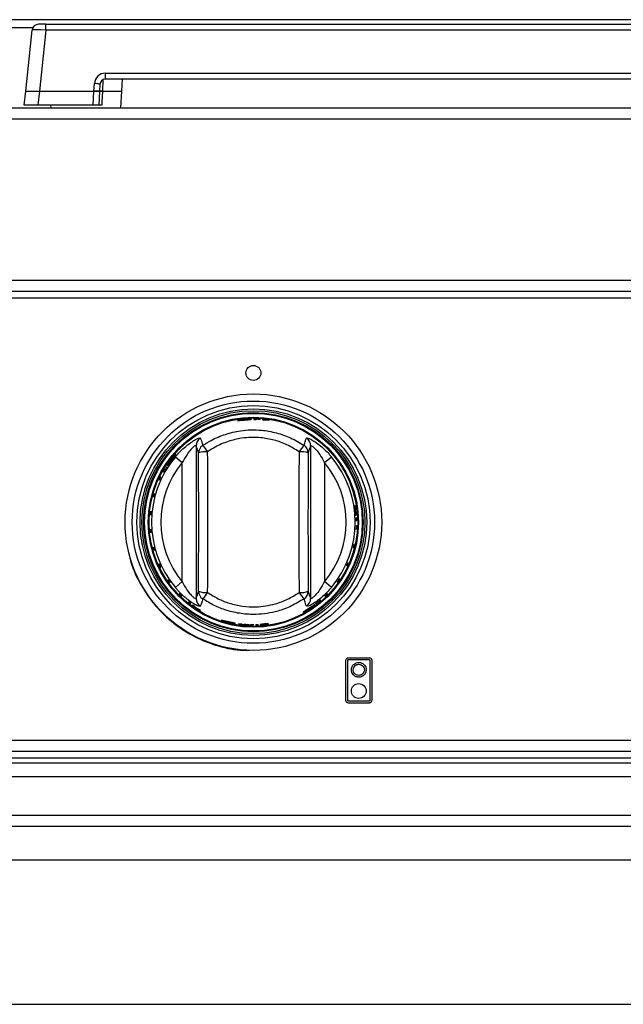
# Model space of a CAD drawing. Units: inches. Extents: x -57 to 97, y -24 to 46.
# Drawn here: x -12 to -5, y 3 to 14 of the extents above; entities that cross this region are included whole.
import ezdxf

# ---------------------------------------------------------------- set-up
doc = ezdxf.new("R2010")
doc.units = ezdxf.units.IN
doc.header["$MEASUREMENT"] = 0

msp = doc.modelspace()

# ---------------------------------------------------------------- linework, layer by layer
at = {"color": 7, "linetype": 'Continuous', "lineweight": 25}
for p, q in [((-0.682, 14.23), (-24.898, 14.23)), ((-11.51, 13.448), (-11.439, 14.117)), ((-11.29, 14.18), (-11.37, 14.18)), ((-11.29, 14.117), (-11.361, 13.448)), ((-11.29, 14.117), (-11.29, 14.18)), ((-11.29, 14.18), (-0.916, 14.18)), ((-0.916, 14.117), (-11.29, 14.117)), ((-10.641, 13.646), (-1.564, 13.646)), ((-10.641, 13.646), (-10.641, 13.58)), ((-1.564, 13.58), (-10.641, 13.58)), ((-10.46, 13.448), (-10.453, 13.58)), ((-11.526, 13.298), (-11.51, 13.448)), ((-11.51, 13.448), (-11.361, 13.448)), ((-11.361, 13.448), (-11.376, 13.298)), ((-11.361, 13.448), (-10.766, 13.448)), ((-10.774, 13.298), (-10.766, 13.448)), ((-10.766, 13.448), (-10.761, 13.533)), ((-10.766, 13.448), (-10.705, 13.448)), ((-10.705, 13.448), (-10.766, 13.448)), ((-10.705, 13.448), (-10.713, 13.298)), ((-10.701, 13.523), (-10.705, 13.448)), ((-10.673, 13.448), (-10.46, 13.448)), ((-10.47, 13.266), (-10.46, 13.448)), ((-25.025, 13.266), (34.85, 13.266)), ((-11.376, 13.298), (-11.526, 13.298)), ((-10.774, 13.298), (-11.376, 13.298)), ((-11.238, 13.298), (-11.236, 13.266)), ((-10.713, 13.298), (-10.774, 13.298)), ((-25.025, 13.146), (34.85, 13.146)), ((-25.025, 11.386), (34.85, 11.386)), ((-25.025, 11.266), (34.85, 11.266)), ((-25.025, 11.194), (34.85, 11.194)), ((-8.995, 9.869), (-8.995, 9.871)), ((-8.995, 9.862), (-8.995, 9.867)), ((-8.95, 9.869), (-8.95, 9.871)), ((-8.95, 9.865), (-8.95, 9.867)), ((-8.898, 9.863), (-8.898, 9.865)), ((-8.898, 9.855), (-8.898, 9.861)), ((-8.854, 9.859), (-8.854, 9.861)), ((-8.854, 9.855), (-8.854, 9.857)), ((-9.651, 9.577), (-9.651, 7.91)), ((-8.4, 7.91), (-8.4, 9.577)), ((-9.877, 9.457), (-9.801, 9.393)), ((-9.801, 8.094), (-9.801, 9.393)), ((-8.25, 9.393), (-8.174, 9.457)), ((-8.25, 9.393), (-8.25, 8.094)), ((-10.011, 9.297), (-10.002, 9.29)), ((-9.991, 9.314), (-9.998, 9.319)), ((-9.968, 9.348), (-9.969, 9.349)), ((-7.909, 8.92), (-7.92, 8.919)), ((-7.916, 8.894), (-7.911, 8.894)), ((-7.906, 8.844), (-7.911, 8.844)), ((-7.909, 8.894), (-7.905, 8.895)), ((-7.909, 8.818), (-7.898, 8.819)), ((-7.9, 8.845), (-7.904, 8.844)), ((-7.896, 8.789), (-7.907, 8.788)), ((-7.906, 8.762), (-7.895, 8.763)), ((-9.801, 8.094), (-9.877, 8.03)), ((-8.174, 8.03), (-8.25, 8.094)), ((-9.73, 7.874), (-9.737, 7.865)), ((-9.716, 7.849), (-9.71, 7.858)), ((-8.347, 7.853), (-8.346, 7.852)), ((-8.313, 7.877), (-8.308, 7.87)), ((-8.288, 7.887), (-8.295, 7.896)), ((-9.686, 7.84), (-9.693, 7.831)), ((-9.672, 7.816), (-9.669, 7.819)), ((-9.668, 7.821), (-9.665, 7.825)), ((-9.627, 7.791), (-9.63, 7.788)), ((-9.623, 7.797), (-9.626, 7.793)), ((-9.608, 7.775), (-9.601, 7.784)), ((-9.225, 7.639), (-9.375, 7.674)), ((-9.375, 7.674), (-9.225, 7.634)), ((-9.225, 7.634), (-9.225, 7.639)), ((-9.188, 7.636), (-9.163, 7.622)), ((-8.884, 7.63), (-8.861, 7.634)), ((-9.146, 7.623), (-9.162, 7.633)), ((-9.116, 7.628), (-9.146, 7.623)), ((-9.137, 7.619), (-9.103, 7.623)), ((-9.103, 7.623), (-9.07, 7.614)), ((-9.061, 7.617), (-9.091, 7.626)), ((-9.045, 7.624), (-9.061, 7.617)), ((-9.043, 7.613), (-9.019, 7.624)), ((-8.927, 7.62), (-8.947, 7.617)), ((-8.016, 6.798), (-8.016, 7.233)), ((-7.996, 6.798), (-7.996, 7.233)), ((-7.986, 7.263), (-7.763, 7.263)), ((-7.986, 7.243), (-7.763, 7.243)), ((-7.753, 7.233), (-7.753, 6.798)), ((-7.733, 7.233), (-7.733, 6.798)), ((-7.763, 6.788), (-7.986, 6.788)), ((-7.763, 6.768), (-7.986, 6.768)), ((-25.025, 6.361), (34.85, 6.361)), ((-25.025, 6.241), (3.418, 6.241)), ((3.414, 6.111), (-24.385, 6.111)), ((4.787, 5.541), (-24.963, 5.541)), ((4.667, 5.421), (-24.843, 5.421)), ((2.842, 5.053), (-23.018, 5.053)), ((-23.018, 3.478), (2.842, 3.478))]:
    msp.add_line(p, q, dxfattribs=at)
at = {"color": 8, "linetype": 'Continuous', "lineweight": 25}
for p, q in [((-11.433, 14.141), (-11.773, 14.141)), ((-10.667, 13.574), (-10.673, 13.448)), ((-21.699, 6.169), (-4.006, 6.169)), ((3.424, 5.961), (-24.344, 5.961))]:
    msp.add_line(p, q, dxfattribs=at)
at = {"color": 7, "linetype": 'Continuous', "lineweight": 25, "flags": 128}
msp.add_lwpolyline([(-10.673, 13.448), (-10.679, 13.328), (-10.68, 13.298)], dxfattribs=at)
at = {"color": 7, "linetype": 'Continuous', "lineweight": 25}
for centre, radius in [((-9.025, 10.373), 0.0815), ((-9.025, 8.743), 1.4), ((-9.025, 8.743), 1.323), ((-9.025, 8.743), 1.273), ((-9.025, 8.743), 1.237), ((-9.025, 8.743), 1.217), ((-9.025, 8.743), 1.198), ((-9.025, 8.743), 1.188), ((-9.025, 8.743), 1.147), ((-9.025, 8.743), 1.146), ((-9.025, 8.743), 1.138), ((-7.875, 6.9), 0.081)]:
    msp.add_circle(centre, radius, dxfattribs=at)
for centre, radius, start, end in [((-11.37, 14.11), 0.07, 90, 174), ((-10.641, 13.526), 0.12, 90, 177), ((-10.641, 13.52), 0.06, 90, 177), ((-10.754, 13.383), 0.15, 69.4234, 92.7224), ((-9.025, 8.743), 1.13, 86.186, 89.7647), ((-9.025, 8.743), 1.119, 88.4317, 89.7624), ((-9.025, 8.743), 1.128, 86.1799, 88.4446), ((-9.025, 8.743), 1.126, 86.173, 88.4418), ((-9.025, 8.743), 1.124, 86.1663, 88.4391), ((-9.025, 8.743), 1.13, 81.2617, 84.8646), ((-9.025, 8.743), 1.119, 83.4758, 84.8133), ((-9.025, 8.743), 1.128, 81.2476, 83.5299), ((-9.025, 8.743), 1.126, 81.2317, 83.5182), ((-9.025, 8.743), 1.124, 81.2161, 83.5067), ((-9.551, 9.576), 0.0999, 122.0317, 179.5472), ((-9.525, 9.497), 0.0989, 122.556, 179.1692), ((-9.884, 9.283), 0.427, 32.486, 44.2287), ((-8.166, 9.283), 0.427, 135.7713, 147.514), ((-8.525, 9.497), 0.0989, 0.8308, 57.444), ((-8.5, 9.576), 0.0999, 0.4528, 57.9683), ((-9.546, 9.293), 0.22, 84.4396, 110.9482), ((-8.505, 9.293), 0.22, 69.0518, 95.5604), ((-9.025, 8.743), 1.111, 140.0385, 219.9615), ((-9.025, 8.743), 1.012, 140.0385, 219.9615), ((-9.025, 8.743), 1.012, 320.0385, 39.9615), ((-9.025, 8.743), 1.111, 320.0385, 39.9615), ((-9.025, 8.743), 1.13, 149.38, 150.7026), ((-9.025, 8.743), 1.119, 147.3291, 150.7595), ((-9.025, 8.743), 1.121, 147.3245, 149.415), ((-9.025, 8.743), 1.119, 7.7096, 9.0425), ((-9.025, 8.743), 1.124, 5.1419, 7.6971), ((-9.025, 8.743), 1.119, 3.8119, 5.1426), ((-9.025, 8.743), 1.13, 7.6829, 9.0026), ((-9.025, 8.743), 1.126, 5.1417, 7.6924), ((-9.025, 8.743), 1.13, 3.8236, 5.1412), ((-9.025, 8.743), 1.119, 0.9575, 2.2904), ((-9.025, 8.743), 1.13, 0.9974, 2.3171), ((-9.546, 8.194), 0.22, 249.0518, 275.5604), ((-9.525, 7.99), 0.0989, 180.8308, 237.444), ((-9.884, 8.204), 0.427, 315.7713, 327.514), ((-8.505, 8.194), 0.22, 264.4396, 290.9482), ((-8.166, 8.204), 0.427, 212.486, 224.2287), ((-8.525, 7.99), 0.0989, 302.556, 359.1692), ((-9.025, 8.743), 1.13, 230.9974, 232.3171), ((-9.025, 8.743), 1.119, 230.9575, 232.2904), ((-9.551, 7.911), 0.0999, 180.4528, 237.9683), ((-8.5, 7.911), 0.0999, 302.0317, 359.5472), ((-9.025, 8.743), 1.119, 307.3291, 310.7595), ((-9.025, 8.743), 1.121, 307.3245, 309.415), ((-9.025, 8.743), 1.13, 309.38, 310.7026), ((-9.025, 8.743), 1.13, 233.8236, 235.1412), ((-9.025, 8.743), 1.119, 233.8119, 235.1426), ((-9.025, 8.743), 1.126, 235.1417, 237.6924), ((-9.025, 8.743), 1.124, 235.1419, 237.6971), ((-9.025, 8.743), 1.13, 237.6829, 239.0026), ((-9.025, 8.743), 1.119, 237.7096, 239.0425), ((-9.025, 8.743), 1.119, 261.6547, 263.0137), ((-9.025, 8.743), 1.13, 262.9895, 264.3521), ((-9.025, 8.743), 1.119, 265.3589, 266.6599), ((-9.025, 8.743), 1.13, 267.7218, 269.0898), ((-9.025, 8.743), 1.119, 268.9842, 270.3326), ((-9.025, 8.743), 1.119, 271.3782, 272.7096), ((-9.025, 8.743), 1.13, 271.3646, 272.6829)]:
    msp.add_arc(centre, radius, start, end, dxfattribs=at)
for centre, major_axis, ratio, start_param, end_param in [((-11.289, 14.11), (0.15, -0.007), 0.048363, 1.579005, 3.138875), ((-9.915, 8.743), (0, 5.595), 0.052408, 4.577064, 4.847714), ((-9.815, 8.743), (0, 5.695), 0.051488, 4.577064, 4.847714), ((-8.236, 8.743), (0, 5.695), 0.051488, 1.435472, 1.706121), ((-8.136, 8.743), (0, 5.595), 0.052408, 1.435472, 1.706121)]:
    msp.add_ellipse(centre, major_axis=major_axis, ratio=ratio, start_param=start_param, end_param=end_param, dxfattribs=at)
for points, knots in [([(-10.705, 13.448), (-10.705, 13.448), (-10.703, 13.448), (-10.693, 13.448), (-10.682, 13.448), (-10.674, 13.448), (-10.673, 13.448)], [0, 0, 0, 0, 0.3082, 0.61641, 0.924455, 1, 1, 1, 1]), ([(-10.673, 13.448), (-10.679, 13.448), (-10.69, 13.448), (-10.701, 13.448), (-10.705, 13.448), (-10.705, 13.448), (-10.705, 13.448)], [0, 0, 0, 0, 0.3082, 0.616409, 0.924455, 1, 1, 1, 1]), ([(-10.68, 13.298), (-10.686, 13.298), (-10.697, 13.298), (-10.709, 13.298), (-10.713, 13.298), (-10.713, 13.298), (-10.713, 13.298)], [0, 0, 0, 0, 0.305197, 0.6104028, 0.9154419, 1, 1, 1, 1]), ([(-9.122, 9.87), (-9.13, 9.869), (-9.148, 9.867), (-9.171, 9.864), (-9.188, 9.86), (-9.196, 9.857), (-9.197, 9.856), (-9.197, 9.855)], [0, 0, 0, 0, 0.216949, 0.434145, 0.654289, 0.870538, 1, 1, 1, 1]), ([(-9.197, 9.855), (-9.196, 9.855), (-9.195, 9.854), (-9.18, 9.854), (-9.16, 9.855), (-9.139, 9.857), (-9.126, 9.858), (-9.122, 9.858)], [0, 0, 0, 0, 0.225975, 0.453557, 0.666951, 0.880673, 1, 1, 1, 1]), ([(-9.171, 9.859), (-9.171, 9.86), (-9.17, 9.861), (-9.161, 9.863), (-9.149, 9.865), (-9.135, 9.867), (-9.126, 9.868), (-9.122, 9.868)], [0, 0, 0, 0, 0.240015, 0.444459, 0.64833, 0.862868, 1, 1, 1, 1]), ([(-9.153, 9.858), (-9.157, 9.858), (-9.165, 9.858), (-9.171, 9.858), (-9.171, 9.859), (-9.171, 9.859)], [0, 0, 0, 0, 0.376083, 0.754763, 1, 1, 1, 1]), ([(-9.122, 9.86), (-9.124, 9.86), (-9.133, 9.859), (-9.144, 9.859), (-9.151, 9.858), (-9.153, 9.858)], [0, 0, 0, 0, 0.250918, 0.733948, 1, 1, 1, 1]), ([(-9.047, 9.868), (-9.048, 9.869), (-9.049, 9.87), (-9.064, 9.872), (-9.084, 9.872), (-9.104, 9.871), (-9.118, 9.87), (-9.122, 9.87)], [0, 0, 0, 0, 0.228525, 0.459084, 0.66526, 0.893514, 1, 1, 1, 1]), ([(-9.122, 9.868), (-9.116, 9.868), (-9.104, 9.869), (-9.089, 9.87), (-9.078, 9.869), (-9.073, 9.868), (-9.073, 9.868), (-9.073, 9.867)], [0, 0, 0, 0, 0.226448, 0.454895, 0.655513, 0.879566, 1, 1, 1, 1]), ([(-9.122, 9.858), (-9.113, 9.859), (-9.095, 9.86), (-9.073, 9.863), (-9.056, 9.865), (-9.048, 9.867), (-9.047, 9.868), (-9.047, 9.868)], [0, 0, 0, 0, 0.222727, 0.4472903, 0.6537452, 0.8765613, 1, 1, 1, 1]), ([(-9.073, 9.867), (-9.073, 9.867), (-9.074, 9.866), (-9.084, 9.864), (-9.098, 9.863), (-9.111, 9.861), (-9.119, 9.861), (-9.122, 9.86)], [0, 0, 0, 0, 0.237125, 0.476442, 0.686985, 0.908873, 1, 1, 1, 1]), ([(-9.021, 9.874), (-9.021, 9.871), (-9.021, 9.867), (-9.021, 9.863), (-9.021, 9.863)], [0, 0, 0, 0, 0.8141146, 1, 1, 1, 1]), ([(-8.924, 9.869), (-8.924, 9.866), (-8.924, 9.863), (-8.924, 9.859), (-8.924, 9.858)], [0, 0, 0, 0, 0.8157214, 1, 1, 1, 1]), ([(-9.579, 9.58), (-9.548, 9.6), (-9.47, 9.649), (-9.332, 9.706), (-9.185, 9.742), (-9.052, 9.753), (-8.92, 9.749), (-8.773, 9.722), (-8.615, 9.668), (-8.52, 9.61), (-8.472, 9.58)], [0, 0, 0, 0, 0.09295, 0.236205, 0.379448, 0.477759, 0.57607, 0.715902, 0.855744, 1, 1, 1, 1]), ([(-9.877, 9.457), (-9.846, 9.492), (-9.792, 9.55), (-9.712, 9.612), (-9.654, 9.648), (-9.614, 9.665), (-9.607, 9.662), (-9.604, 9.661)], [0, 0, 0, 0, 0.296755, 0.508213, 0.683694, 0.855076, 1, 1, 1, 1]), ([(-9.651, 9.577), (-9.651, 9.577), (-9.652, 9.58), (-9.656, 9.58), (-9.666, 9.575), (-9.682, 9.564), (-9.712, 9.533), (-9.757, 9.475), (-9.784, 9.424), (-9.801, 9.393)], [0, 0, 0, 0, 0.021757, 0.128271, 0.171305, 0.281882, 0.448401, 0.66658, 1, 1, 1, 1]), ([(-9.624, 9.498), (-9.629, 9.516), (-9.638, 9.547), (-9.647, 9.568), (-9.651, 9.577)], [0, 0, 0, 0, 0.562086, 1, 1, 1, 1]), ([(-9.604, 9.661), (-9.6, 9.651), (-9.592, 9.63), (-9.583, 9.598), (-9.579, 9.58)], [0, 0, 0, 0, 0.437874, 1, 1, 1, 1]), ([(-8.526, 9.512), (-8.57, 9.539), (-8.655, 9.592), (-8.798, 9.642), (-8.964, 9.673), (-9.136, 9.668), (-9.302, 9.628), (-9.427, 9.575), (-9.497, 9.53), (-9.525, 9.512)], [0, 0, 0, 0, 0.144658, 0.284457, 0.424238, 0.620178, 0.76345, 0.906746, 1, 1, 1, 1]), ([(-8.472, 9.58), (-8.468, 9.598), (-8.459, 9.63), (-8.45, 9.652), (-8.447, 9.661)], [0, 0, 0, 0, 0.565406, 1, 1, 1, 1]), ([(-8.447, 9.661), (-8.443, 9.662), (-8.437, 9.665), (-8.4, 9.65), (-8.35, 9.62), (-8.28, 9.568), (-8.219, 9.51), (-8.182, 9.467), (-8.174, 9.457)], [0, 0, 0, 0, 0.150744, 0.304139, 0.462035, 0.638822, 0.917102, 1, 1, 1, 1]), ([(-8.4, 9.577), (-8.404, 9.568), (-8.413, 9.547), (-8.422, 9.516), (-8.427, 9.498)], [0, 0, 0, 0, 0.4346337, 1, 1, 1, 1]), ([(-8.4, 9.577), (-8.398, 9.578), (-8.397, 9.58), (-8.389, 9.577), (-8.382, 9.573), (-8.367, 9.561), (-8.345, 9.54), (-8.306, 9.491), (-8.274, 9.439), (-8.255, 9.402), (-8.25, 9.393)], [0, 0, 0, 0, 0.109216, 0.133502, 0.249708, 0.270555, 0.4191, 0.598074, 0.904295, 1, 1, 1, 1]), ([(-9.873, 9.483), (-9.874, 9.483), (-9.876, 9.483), (-9.887, 9.472), (-9.901, 9.457), (-9.915, 9.441), (-9.923, 9.431), (-9.925, 9.428)], [0, 0, 0, 0, 0.2301, 0.462146, 0.672217, 0.903332, 1, 1, 1, 1]), ([(-9.924, 9.427), (-9.92, 9.431), (-9.913, 9.441), (-9.903, 9.452), (-9.895, 9.46), (-9.891, 9.463), (-9.89, 9.463), (-9.89, 9.463)], [0, 0, 0, 0, 0.226723, 0.455348, 0.65813, 0.884752, 1, 1, 1, 1]), ([(-9.89, 9.463), (-9.89, 9.463), (-9.89, 9.461), (-9.895, 9.453), (-9.903, 9.442), (-9.911, 9.431), (-9.916, 9.425), (-9.917, 9.423)], [0, 0, 0, 0, 0.235465, 0.473106, 0.681725, 0.90345, 1, 1, 1, 1]), ([(-9.915, 9.422), (-9.91, 9.429), (-9.899, 9.443), (-9.886, 9.461), (-9.876, 9.475), (-9.873, 9.482), (-9.873, 9.483), (-9.873, 9.483)], [0, 0, 0, 0, 0.221961, 0.4457541, 0.650811, 0.8727466, 1, 1, 1, 1]), ([(-9.925, 9.428), (-9.93, 9.421), (-9.94, 9.407), (-9.953, 9.388), (-9.961, 9.374), (-9.965, 9.365), (-9.964, 9.364), (-9.964, 9.363)], [0, 0, 0, 0, 0.214758, 0.429873, 0.646069, 0.858681, 1, 1, 1, 1]), ([(-9.964, 9.363), (-9.963, 9.364), (-9.961, 9.364), (-9.951, 9.375), (-9.939, 9.391), (-9.926, 9.408), (-9.918, 9.418), (-9.915, 9.422)], [0, 0, 0, 0, 0.229177, 0.459948, 0.6768, 0.889932, 1, 1, 1, 1]), ([(-9.95, 9.385), (-9.95, 9.386), (-9.95, 9.387), (-9.946, 9.395), (-9.939, 9.405), (-9.932, 9.417), (-9.926, 9.424), (-9.924, 9.427)], [0, 0, 0, 0, 0.243615, 0.447029, 0.649774, 0.8634, 1, 1, 1, 1]), ([(-9.937, 9.398), (-9.94, 9.395), (-9.945, 9.388), (-9.949, 9.385), (-9.949, 9.385), (-9.95, 9.385)], [0, 0, 0, 0, 0.37943, 0.761766, 1, 1, 1, 1]), ([(-9.917, 9.423), (-9.919, 9.42), (-9.924, 9.414), (-9.931, 9.405), (-9.935, 9.4), (-9.937, 9.398)], [0, 0, 0, 0, 0.251167, 0.733743, 1, 1, 1, 1]), ([(-10.053, 9.202), (-10.053, 9.203), (-10.052, 9.205), (-10.05, 9.21), (-10.048, 9.216), (-10.045, 9.223), (-10.042, 9.228), (-10.039, 9.233), (-10.037, 9.236), (-10.036, 9.237), (-10.036, 9.236), (-10.037, 9.233), (-10.039, 9.229), (-10.041, 9.223), (-10.044, 9.217), (-10.047, 9.211), (-10.05, 9.206), (-10.052, 9.202), (-10.053, 9.2), (-10.053, 9.201), (-10.053, 9.202), (-10.053, 9.202)], [0, 0, 0, 0, 0.053804, 0.107614, 0.161285, 0.214759, 0.268145, 0.32161, 0.375269, 0.429118, 0.483052, 0.536946, 0.590722, 0.644371, 0.697926, 0.751437, 0.804956, 0.858536, 0.912223, 0.96604, 1, 1, 1, 1]), ([(-10.117, 9.018), (-10.117, 9.02), (-10.116, 9.022), (-10.115, 9.028), (-10.114, 9.035), (-10.112, 9.041), (-10.11, 9.047), (-10.108, 9.051), (-10.107, 9.054), (-10.106, 9.054), (-10.106, 9.052), (-10.107, 9.048), (-10.108, 9.043), (-10.11, 9.036), (-10.112, 9.03), (-10.113, 9.024), (-10.115, 9.019), (-10.116, 9.016), (-10.117, 9.015), (-10.117, 9.016), (-10.117, 9.018), (-10.117, 9.018)], [0, 0, 0, 0, 0.053714, 0.107434, 0.161002, 0.214413, 0.267818, 0.32137, 0.375129, 0.429035, 0.482963, 0.536806, 0.590518, 0.644116, 0.697643, 0.751151, 0.804693, 0.85832, 0.91207, 0.965944, 1, 1, 1, 1]), ([(-10.148, 8.825), (-10.148, 8.826), (-10.148, 8.829), (-10.148, 8.835), (-10.148, 8.842), (-10.147, 8.848), (-10.146, 8.854), (-10.145, 8.859), (-10.145, 8.861), (-10.144, 8.862), (-10.144, 8.86), (-10.144, 8.856), (-10.144, 8.85), (-10.144, 8.843), (-10.145, 8.837), (-10.146, 8.83), (-10.146, 8.825), (-10.147, 8.822), (-10.148, 8.821), (-10.148, 8.822), (-10.148, 8.824), (-10.148, 8.825)], [0, 0, 0, 0, 0.053711, 0.107428, 0.160993, 0.214403, 0.267808, 0.321363, 0.375125, 0.429033, 0.482961, 0.536801, 0.590512, 0.644108, 0.697634, 0.751142, 0.804685, 0.858314, 0.912066, 0.965941, 1, 1, 1, 1]), ([(-10.145, 8.628), (-10.145, 8.629), (-10.146, 8.632), (-10.147, 8.637), (-10.148, 8.644), (-10.148, 8.651), (-10.148, 8.657), (-10.148, 8.662), (-10.148, 8.665), (-10.148, 8.666), (-10.147, 8.664), (-10.146, 8.661), (-10.145, 8.655), (-10.145, 8.649), (-10.144, 8.642), (-10.144, 8.636), (-10.144, 8.63), (-10.144, 8.627), (-10.144, 8.625), (-10.145, 8.626), (-10.145, 8.627), (-10.145, 8.628)], [0, 0, 0, 0, 0.053745, 0.107497, 0.161099, 0.214527, 0.267921, 0.321442, 0.375169, 0.429059, 0.482992, 0.536853, 0.590587, 0.6442, 0.697735, 0.751243, 0.804776, 0.858386, 0.912115, 0.965971, 1, 1, 1, 1]), ([(-7.903, 8.667), (-7.903, 8.666), (-7.903, 8.664), (-7.904, 8.665), (-7.904, 8.667), (-7.904, 8.672), (-7.904, 8.678), (-7.904, 8.685), (-7.903, 8.691), (-7.903, 8.697), (-7.902, 8.702), (-7.902, 8.704), (-7.901, 8.705), (-7.901, 8.703), (-7.9, 8.699), (-7.9, 8.693), (-7.9, 8.687), (-7.901, 8.68), (-7.901, 8.674), (-7.902, 8.669), (-7.902, 8.667), (-7.903, 8.667)], [0, 0, 0, 0, 0.053927, 0.107854, 0.161763, 0.215564, 0.269235, 0.322804, 0.376319, 0.429833, 0.483398, 0.537063, 0.590857, 0.644762, 0.698693, 0.752521, 0.806152, 0.859597, 0.912985, 0.966482, 1, 1, 1, 1]), ([(-7.936, 8.463), (-7.936, 8.462), (-7.937, 8.461), (-7.937, 8.462), (-7.937, 8.465), (-7.936, 8.47), (-7.934, 8.476), (-7.933, 8.483), (-7.931, 8.489), (-7.93, 8.495), (-7.928, 8.499), (-7.927, 8.501), (-7.927, 8.5), (-7.927, 8.498), (-7.928, 8.493), (-7.929, 8.488), (-7.93, 8.481), (-7.932, 8.475), (-7.933, 8.469), (-7.935, 8.465), (-7.935, 8.463), (-7.936, 8.463)], [0, 0, 0, 0, 0.053926, 0.107853, 0.161744, 0.215518, 0.269165, 0.322718, 0.376229, 0.429749, 0.483331, 0.537021, 0.590841, 0.644761, 0.698681, 0.752474, 0.80606, 0.85948, 0.912879, 0.966414, 1, 1, 1, 1]), ([(-10.382, 8.396), (-10.378, 8.378), (-10.359, 8.269), (-10.272, 8.083), (-10.122, 7.851), (-9.926, 7.655), (-9.697, 7.499), (-9.441, 7.395), (-9.226, 7.343), (-9.1, 7.345), (-9.065, 7.346)], [0, 0, 0, 0, 0.031001, 0.182997, 0.334993, 0.486989, 0.638985, 0.790981, 0.942977, 1, 1, 1, 1]), ([(-10.108, 8.435), (-10.109, 8.436), (-10.11, 8.439), (-10.111, 8.445), (-10.113, 8.451), (-10.115, 8.458), (-10.116, 8.463), (-10.117, 8.468), (-10.117, 8.471), (-10.117, 8.472), (-10.116, 8.471), (-10.115, 8.467), (-10.113, 8.462), (-10.111, 8.456), (-10.11, 8.449), (-10.108, 8.443), (-10.107, 8.438), (-10.106, 8.434), (-10.107, 8.433), (-10.107, 8.433), (-10.108, 8.435), (-10.108, 8.435)], [0, 0, 0, 0, 0.05374, 0.107485, 0.16108, 0.214505, 0.267901, 0.321427, 0.37516, 0.429054, 0.482987, 0.536844, 0.590574, 0.644184, 0.697717, 0.751225, 0.80476, 0.858373, 0.912106, 0.965966, 1, 1, 1, 1]), ([(-10.038, 8.252), (-10.039, 8.253), (-10.04, 8.255), (-10.043, 8.261), (-10.046, 8.267), (-10.049, 8.273), (-10.051, 8.279), (-10.053, 8.283), (-10.053, 8.286), (-10.053, 8.287), (-10.052, 8.285), (-10.05, 8.282), (-10.048, 8.277), (-10.045, 8.271), (-10.042, 8.265), (-10.039, 8.259), (-10.037, 8.254), (-10.036, 8.251), (-10.036, 8.25), (-10.037, 8.25), (-10.038, 8.252), (-10.038, 8.252)], [0, 0, 0, 0, 0.053731, 0.107469, 0.161055, 0.214475, 0.267874, 0.321408, 0.37515, 0.429048, 0.482979, 0.536832, 0.590556, 0.644162, 0.697693, 0.751201, 0.804738, 0.858355, 0.912094, 0.965958, 1, 1, 1, 1]), ([(-8.005, 8.269), (-8.005, 8.269), (-8.006, 8.267), (-8.006, 8.268), (-8.006, 8.27), (-8.004, 8.274), (-8.002, 8.28), (-8, 8.286), (-7.997, 8.292), (-7.994, 8.298), (-7.992, 8.302), (-7.99, 8.304), (-7.99, 8.304), (-7.99, 8.303), (-7.991, 8.299), (-7.993, 8.294), (-7.995, 8.288), (-7.998, 8.281), (-8.001, 8.276), (-8.003, 8.272), (-8.004, 8.27), (-8.005, 8.269)], [0, 0, 0, 0, 0.053926, 0.107852, 0.161767, 0.215578, 0.269259, 0.322834, 0.376352, 0.429864, 0.483423, 0.537078, 0.590862, 0.64476, 0.698693, 0.752535, 0.806182, 0.859639, 0.913026, 0.966509, 1, 1, 1, 1]), ([(-9.943, 8.091), (-9.945, 8.092), (-9.947, 8.096), (-9.951, 8.101), (-9.954, 8.107), (-9.957, 8.111), (-9.958, 8.114), (-9.958, 8.115), (-9.957, 8.114), (-9.955, 8.112), (-9.952, 8.108), (-9.948, 8.102), (-9.944, 8.097), (-9.94, 8.091), (-9.937, 8.087), (-9.936, 8.083), (-9.935, 8.082), (-9.936, 8.082), (-9.938, 8.084), (-9.941, 8.087), (-9.942, 8.09), (-9.943, 8.091)], [0, 0, 0, 0, 0.053419, 0.106839, 0.160229, 0.213731, 0.267436, 0.321315, 0.37525, 0.429122, 0.482869, 0.536493, 0.590034, 0.643542, 0.69707, 0.75067, 0.804385, 0.85823, 0.912159, 0.966064, 1, 1, 1, 1]), ([(-9.801, 8.094), (-9.796, 8.085), (-9.777, 8.047), (-9.745, 7.996), (-9.706, 7.947), (-9.684, 7.926), (-9.669, 7.914), (-9.662, 7.909), (-9.654, 7.907), (-9.653, 7.908), (-9.651, 7.91)], [0, 0, 0, 0, 0.095705, 0.401926, 0.5809, 0.729445, 0.750292, 0.866498, 0.890784, 1, 1, 1, 1]), ([(-8.25, 8.094), (-8.267, 8.063), (-8.294, 8.012), (-8.339, 7.954), (-8.369, 7.923), (-8.385, 7.912), (-8.395, 7.907), (-8.399, 7.907), (-8.4, 7.909), (-8.4, 7.91)], [0, 0, 0, 0, 0.33342, 0.551599, 0.718118, 0.828695, 0.871729, 0.978243, 1, 1, 1, 1]), ([(-8.109, 8.091), (-8.109, 8.09), (-8.11, 8.089), (-8.11, 8.091), (-8.108, 8.094), (-8.106, 8.098), (-8.102, 8.103), (-8.098, 8.109), (-8.095, 8.114), (-8.091, 8.119), (-8.089, 8.122), (-8.087, 8.123), (-8.087, 8.123), (-8.088, 8.12), (-8.09, 8.116), (-8.094, 8.111), (-8.097, 8.105), (-8.101, 8.1), (-8.105, 8.095), (-8.107, 8.092), (-8.108, 8.091), (-8.109, 8.091)], [0, 0, 0, 0, 0.0539224, 0.107846, 0.1617252, 0.2154813, 0.2691128, 0.3226575, 0.3761664, 0.4296918, 0.4832856, 0.5369925, 0.5908294, 0.6447559, 0.6986666, 0.7524344, 0.8059938, 0.8594012, 0.9128097, 0.9663708, 1, 1, 1, 1]), ([(-9.604, 7.826), (-9.608, 7.825), (-9.614, 7.822), (-9.651, 7.837), (-9.701, 7.867), (-9.771, 7.919), (-9.832, 7.977), (-9.869, 8.02), (-9.877, 8.03)], [0, 0, 0, 0, 0.150744, 0.304139, 0.462035, 0.638822, 0.917102, 1, 1, 1, 1]), ([(-9.834, 7.961), (-9.834, 7.961), (-9.835, 7.962), (-9.834, 7.962), (-9.832, 7.961), (-9.829, 7.958), (-9.824, 7.953), (-9.819, 7.949), (-9.815, 7.944), (-9.811, 7.94), (-9.808, 7.936), (-9.806, 7.934), (-9.807, 7.934), (-9.809, 7.935), (-9.812, 7.937), (-9.816, 7.941), (-9.821, 7.946), (-9.826, 7.951), (-9.83, 7.955), (-9.833, 7.959), (-9.834, 7.96), (-9.834, 7.961)], [0, 0, 0, 0, 0.053927, 0.107855, 0.161758, 0.215549, 0.269211, 0.322774, 0.376287, 0.429803, 0.483374, 0.537048, 0.590852, 0.644762, 0.69869, 0.752506, 0.80612, 0.859555, 0.912947, 0.966457, 1, 1, 1, 1]), ([(-9.651, 7.91), (-9.647, 7.919), (-9.638, 7.94), (-9.629, 7.971), (-9.624, 7.989)], [0, 0, 0, 0, 0.443835, 1, 1, 1, 1]), ([(-9.525, 7.975), (-9.487, 7.951), (-9.413, 7.904), (-9.284, 7.854), (-9.145, 7.822), (-8.975, 7.813), (-8.807, 7.84), (-8.649, 7.898), (-8.567, 7.949), (-8.526, 7.975)], [0, 0, 0, 0, 0.124653, 0.24929, 0.388087, 0.526875, 0.727995, 0.863986, 1, 1, 1, 1]), ([(-8.174, 8.03), (-8.205, 7.995), (-8.259, 7.936), (-8.339, 7.874), (-8.397, 7.838), (-8.437, 7.822), (-8.444, 7.825), (-8.447, 7.826)], [0, 0, 0, 0, 0.2967549, 0.5082128, 0.6836935, 0.8550755, 1, 1, 1, 1]), ([(-8.427, 7.989), (-8.422, 7.971), (-8.413, 7.94), (-8.404, 7.919), (-8.4, 7.91)], [0, 0, 0, 0, 0.563637, 1, 1, 1, 1]), ([(-8.243, 7.934), (-8.244, 7.934), (-8.245, 7.934), (-8.244, 7.935), (-8.242, 7.938), (-8.239, 7.942), (-8.234, 7.946), (-8.229, 7.951), (-8.225, 7.956), (-8.221, 7.959), (-8.218, 7.962), (-8.216, 7.963), (-8.216, 7.962), (-8.218, 7.96), (-8.22, 7.956), (-8.225, 7.951), (-8.229, 7.947), (-8.234, 7.942), (-8.239, 7.938), (-8.242, 7.935), (-8.243, 7.935), (-8.243, 7.934)], [0, 0, 0, 0, 0.053921, 0.107844, 0.161719, 0.21547, 0.269098, 0.322641, 0.376149, 0.429676, 0.483273, 0.536985, 0.590826, 0.644754, 0.698662, 0.752423, 0.805975, 0.859379, 0.912791, 0.966359, 1, 1, 1, 1]), ([(-9.579, 7.907), (-9.583, 7.889), (-9.592, 7.857), (-9.6, 7.836), (-9.604, 7.826)], [0, 0, 0, 0, 0.556205, 1, 1, 1, 1]), ([(-8.472, 7.907), (-8.518, 7.879), (-8.608, 7.823), (-8.746, 7.773), (-8.876, 7.745), (-9.009, 7.732), (-9.158, 7.74), (-9.312, 7.775), (-9.454, 7.83), (-9.537, 7.881), (-9.579, 7.907)], [0, 0, 0, 0, 0.1357694, 0.2715267, 0.3723998, 0.4732711, 0.6122294, 0.7511936, 0.8755925, 1, 1, 1, 1]), ([(-8.447, 7.826), (-8.45, 7.835), (-8.459, 7.857), (-8.468, 7.889), (-8.472, 7.907)], [0, 0, 0, 0, 0.436323, 1, 1, 1, 1]), ([(-8.421, 7.802), (-8.429, 7.797), (-8.443, 7.787), (-8.462, 7.775), (-8.476, 7.765), (-8.482, 7.76), (-8.482, 7.759), (-8.482, 7.758)], [0, 0, 0, 0, 0.221961, 0.445754, 0.650811, 0.872747, 1, 1, 1, 1]), ([(-8.482, 7.758), (-8.481, 7.758), (-8.479, 7.758), (-8.465, 7.764), (-8.446, 7.773), (-8.428, 7.783), (-8.417, 7.79), (-8.414, 7.792)], [0, 0, 0, 0, 0.2301, 0.462146, 0.672217, 0.903332, 1, 1, 1, 1]), ([(-8.459, 7.771), (-8.459, 7.772), (-8.459, 7.773), (-8.451, 7.779), (-8.44, 7.787), (-8.429, 7.794), (-8.422, 7.799), (-8.42, 7.8)], [0, 0, 0, 0, 0.235465, 0.473106, 0.681725, 0.90345, 1, 1, 1, 1]), ([(-8.415, 7.794), (-8.42, 7.791), (-8.43, 7.784), (-8.443, 7.777), (-8.453, 7.772), (-8.458, 7.771), (-8.459, 7.771), (-8.459, 7.771)], [0, 0, 0, 0, 0.226723, 0.455348, 0.65813, 0.884752, 1, 1, 1, 1]), ([(-8.355, 7.84), (-8.356, 7.84), (-8.359, 7.84), (-8.372, 7.833), (-8.389, 7.822), (-8.407, 7.811), (-8.417, 7.804), (-8.421, 7.802)], [0, 0, 0, 0, 0.229177, 0.459948, 0.6768, 0.889932, 1, 1, 1, 1]), ([(-8.42, 7.8), (-8.417, 7.802), (-8.41, 7.806), (-8.401, 7.812), (-8.395, 7.816), (-8.393, 7.817)], [0, 0, 0, 0, 0.251167, 0.733743, 1, 1, 1, 1]), ([(-8.376, 7.825), (-8.377, 7.824), (-8.377, 7.823), (-8.383, 7.817), (-8.393, 7.809), (-8.404, 7.801), (-8.412, 7.796), (-8.415, 7.794)], [0, 0, 0, 0, 0.243615, 0.447029, 0.649774, 0.8634, 1, 1, 1, 1]), ([(-8.414, 7.792), (-8.407, 7.797), (-8.393, 7.806), (-8.375, 7.82), (-8.362, 7.831), (-8.355, 7.838), (-8.355, 7.839), (-8.355, 7.84)], [0, 0, 0, 0, 0.214758, 0.429873, 0.646069, 0.858681, 1, 1, 1, 1]), ([(-8.393, 7.817), (-8.389, 7.819), (-8.382, 7.823), (-8.377, 7.825), (-8.377, 7.825), (-8.376, 7.825)], [0, 0, 0, 0, 0.37943, 0.761766, 1, 1, 1, 1]), ([(-8.861, 7.634), (-8.865, 7.634), (-8.872, 7.634), (-8.887, 7.633), (-8.898, 7.632), (-8.905, 7.631), (-8.907, 7.631)], [0, 0, 0, 0, 0.402622, 0.656721, 0.910422, 1, 1, 1, 1]), ([(-8.999, 7.625), (-8.999, 7.624), (-8.999, 7.62), (-8.999, 7.616), (-8.999, 7.613)], [0, 0, 0, 0, 0.185767, 1, 1, 1, 1]), ([(-8.973, 7.614), (-8.973, 7.617), (-8.973, 7.621), (-8.973, 7.625), (-8.973, 7.625)], [0, 0, 0, 0, 0.814574, 1, 1, 1, 1]), ([(-8.907, 7.631), (-8.913, 7.63), (-8.924, 7.629), (-8.937, 7.627), (-8.946, 7.626), (-8.95, 7.624), (-8.95, 7.624), (-8.95, 7.624)], [0, 0, 0, 0, 0.282924, 0.486248, 0.6894, 0.887468, 1, 1, 1, 1]), ([(-8.95, 7.624), (-8.95, 7.623), (-8.95, 7.623), (-8.945, 7.622), (-8.939, 7.622), (-8.935, 7.622)], [0, 0, 0, 0, 0.251764, 0.609199, 1, 1, 1, 1]), ([(-8.947, 7.617), (-8.944, 7.617), (-8.937, 7.617), (-8.924, 7.618), (-8.912, 7.619), (-8.907, 7.619)], [0, 0, 0, 0, 0.251976, 0.667278, 1, 1, 1, 1]), ([(-8.935, 7.622), (-8.934, 7.622), (-8.931, 7.622), (-8.925, 7.622), (-8.92, 7.622), (-8.917, 7.622)], [0, 0, 0, 0, 0.2501, 0.500123, 1, 1, 1, 1]), ([(-8.906, 7.621), (-8.908, 7.621), (-8.913, 7.62), (-8.918, 7.62), (-8.923, 7.62), (-8.926, 7.62), (-8.927, 7.62)], [0, 0, 0, 0, 0.23931, 0.478569, 0.735971, 1, 1, 1, 1]), ([(-8.924, 7.626), (-8.924, 7.626), (-8.924, 7.626), (-8.921, 7.627), (-8.916, 7.628), (-8.912, 7.628), (-8.909, 7.628), (-8.908, 7.629)], [0, 0, 0, 0, 0.207951, 0.39148, 0.639444, 0.878896, 1, 1, 1, 1]), ([(-8.905, 7.626), (-8.907, 7.626), (-8.911, 7.625), (-8.918, 7.625), (-8.923, 7.625), (-8.924, 7.626), (-8.924, 7.626)], [0, 0, 0, 0, 0.2523939, 0.5048474, 0.8181282, 1, 1, 1, 1]), ([(-8.917, 7.622), (-8.915, 7.623), (-8.912, 7.623), (-8.905, 7.623), (-8.9, 7.623), (-8.897, 7.623)], [0, 0, 0, 0, 0.250265, 0.50053, 1, 1, 1, 1]), ([(-8.908, 7.629), (-8.905, 7.629), (-8.9, 7.629), (-8.893, 7.63), (-8.888, 7.63), (-8.885, 7.63), (-8.884, 7.63)], [0, 0, 0, 0, 0.230326, 0.461416, 0.845802, 1, 1, 1, 1]), ([(-8.907, 7.619), (-8.902, 7.62), (-8.893, 7.621), (-8.881, 7.623), (-8.872, 7.625), (-8.869, 7.626), (-8.869, 7.626), (-8.869, 7.626)], [0, 0, 0, 0, 0.236727, 0.475748, 0.687855, 0.911899, 1, 1, 1, 1]), ([(-8.895, 7.623), (-8.895, 7.623), (-8.895, 7.623), (-8.897, 7.622), (-8.9, 7.622), (-8.903, 7.621), (-8.905, 7.621), (-8.906, 7.621)], [0, 0, 0, 0, 0.204932, 0.386916, 0.593354, 0.823806, 1, 1, 1, 1]), ([(-8.869, 7.626), (-8.869, 7.627), (-8.871, 7.627), (-8.881, 7.627), (-8.893, 7.626), (-8.901, 7.626), (-8.905, 7.626)], [0, 0, 0, 0, 0.239122, 0.496605, 0.7476, 1, 1, 1, 1]), ([(-8.897, 7.623), (-8.897, 7.623), (-8.896, 7.623), (-8.895, 7.623), (-8.895, 7.623), (-8.895, 7.623)], [0, 0, 0, 0, 0.2521586, 0.505145, 1, 1, 1, 1]), ([(-8.016, 7.233), (-8.016, 7.238), (-8.015, 7.247), (-8.007, 7.256), (-7.997, 7.262), (-7.99, 7.263), (-7.986, 7.263)], [0, 0, 0, 0, 0.283316, 0.558049, 0.775434, 1, 1, 1, 1]), ([(-7.996, 7.233), (-7.996, 7.235), (-7.996, 7.238), (-7.993, 7.241), (-7.99, 7.243), (-7.987, 7.243), (-7.986, 7.243)], [0, 0, 0, 0, 0.283316, 0.558049, 0.775434, 1, 1, 1, 1]), ([(-7.956, 7.131), (-7.954, 7.143), (-7.951, 7.167), (-7.93, 7.193), (-7.903, 7.209), (-7.885, 7.211), (-7.875, 7.212)], [0, 0, 0, 0, 0.283451, 0.558003, 0.775292, 1, 1, 1, 1]), ([(-7.875, 7.212), (-7.863, 7.21), (-7.839, 7.207), (-7.813, 7.186), (-7.797, 7.159), (-7.795, 7.14), (-7.794, 7.131)], [0, 0, 0, 0, 0.28344, 0.557996, 0.77529, 1, 1, 1, 1]), ([(-7.763, 7.263), (-7.759, 7.263), (-7.75, 7.262), (-7.74, 7.254), (-7.734, 7.244), (-7.734, 7.237), (-7.733, 7.233)], [0, 0, 0, 0, 0.283316, 0.558049, 0.775434, 1, 1, 1, 1]), ([(-7.763, 7.243), (-7.762, 7.243), (-7.759, 7.243), (-7.756, 7.24), (-7.754, 7.237), (-7.753, 7.235), (-7.753, 7.233)], [0, 0, 0, 0, 0.2833163, 0.5580486, 0.7754339, 1, 1, 1, 1]), ([(-7.875, 7.05), (-7.887, 7.051), (-7.911, 7.055), (-7.937, 7.076), (-7.953, 7.103), (-7.955, 7.121), (-7.956, 7.131)], [0, 0, 0, 0, 0.283454, 0.558012, 0.775303, 1, 1, 1, 1]), ([(-7.936, 7.131), (-7.935, 7.14), (-7.933, 7.158), (-7.916, 7.178), (-7.896, 7.19), (-7.882, 7.191), (-7.875, 7.192)], [0, 0, 0, 0, 0.283436, 0.557994, 0.775289, 1, 1, 1, 1]), ([(-7.875, 7.07), (-7.884, 7.071), (-7.902, 7.073), (-7.922, 7.09), (-7.934, 7.11), (-7.935, 7.124), (-7.936, 7.131)], [0, 0, 0, 0, 0.283455, 0.558016, 0.775306, 1, 1, 1, 1]), ([(-7.875, 7.192), (-7.866, 7.191), (-7.848, 7.188), (-7.828, 7.172), (-7.816, 7.152), (-7.815, 7.138), (-7.814, 7.131)], [0, 0, 0, 0, 0.28344, 0.558006, 0.775304, 1, 1, 1, 1]), ([(-7.814, 7.131), (-7.815, 7.122), (-7.818, 7.104), (-7.834, 7.084), (-7.854, 7.072), (-7.868, 7.071), (-7.875, 7.07)], [0, 0, 0, 0, 0.28344, 0.558006, 0.775304, 1, 1, 1, 1]), ([(-7.794, 7.131), (-7.796, 7.119), (-7.799, 7.095), (-7.82, 7.069), (-7.847, 7.053), (-7.866, 7.051), (-7.875, 7.05)], [0, 0, 0, 0, 0.283443, 0.558006, 0.775301, 1, 1, 1, 1]), ([(-7.986, 6.768), (-7.991, 6.769), (-8, 6.77), (-8.009, 6.778), (-8.015, 6.788), (-8.016, 6.795), (-8.016, 6.798)], [0, 0, 0, 0, 0.283316, 0.558049, 0.775434, 1, 1, 1, 1]), ([(-7.986, 6.788), (-7.988, 6.789), (-7.991, 6.789), (-7.994, 6.792), (-7.996, 6.795), (-7.996, 6.797), (-7.996, 6.798)], [0, 0, 0, 0, 0.283316, 0.558049, 0.775434, 1, 1, 1, 1]), ([(-7.733, 6.798), (-7.734, 6.794), (-7.735, 6.785), (-7.743, 6.775), (-7.753, 6.769), (-7.76, 6.769), (-7.763, 6.768)], [0, 0, 0, 0, 0.283316, 0.558049, 0.775434, 1, 1, 1, 1]), ([(-7.753, 6.798), (-7.753, 6.797), (-7.754, 6.794), (-7.757, 6.791), (-7.76, 6.789), (-7.762, 6.789), (-7.763, 6.788)], [0, 0, 0, 0, 0.283316, 0.558049, 0.775434, 1, 1, 1, 1])]:
    msp.add_open_spline(points, degree=3, knots=knots, dxfattribs=at)

doc.saveas('drawing.dxf')
